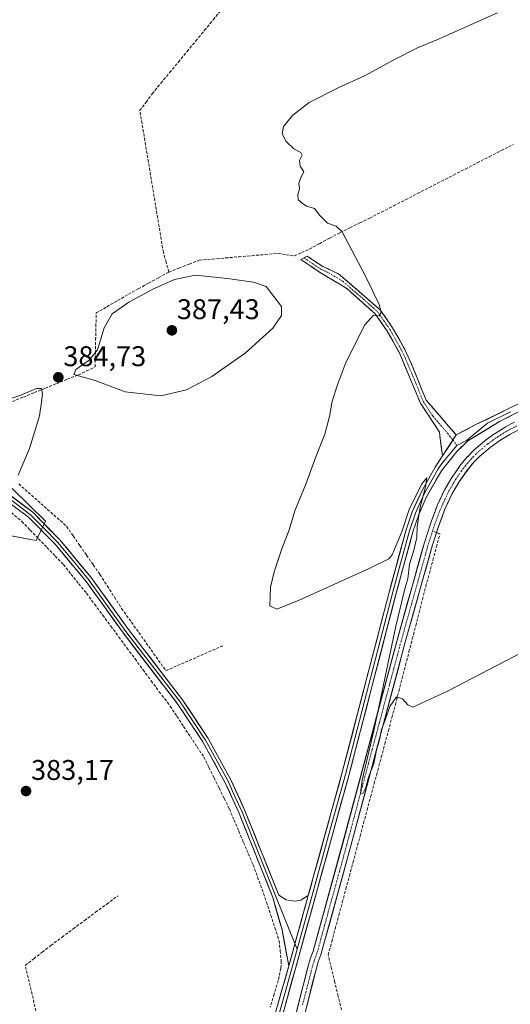
# Model space of a CAD drawing. Units: metres. Extents: x 628726 to 632202, y 4685663 to 4688041.
# Drawn here: x 631521 to 631694, y 4687032 to 4687378 of the extents above; entities that cross this region are included whole.
import ezdxf
from ezdxf.enums import TextEntityAlignment as Align

# ---------------------------------------------------------------- set-up
doc = ezdxf.new("R2010")
doc.units = ezdxf.units.M
doc.header["$MEASUREMENT"] = 0
doc.linetypes.add('TRAZO_Y_PUNTO', pattern=[1, 0.5, -0.25, 0, -0.25])
doc.linetypes.add('TRAZOSX2', pattern=[1.5, 1, -0.5])
for name, color, linetype, lineweight in [('Camino', 19, 'TRAZOSX2', 0), ('Camino Cxs', 19, 'Continuous', 0), ('Camino eje', 19, 'TRAZO_Y_PUNTO', 0), ('Carátula', 7, 'Continuous', 5), ('Corriente artificial Cxs', 5, 'Continuous', 13), ('Corriente artificial eje', 142, 'TRAZO_Y_PUNTO', 0), ('Corriente artificial lineal', 5, 'TRAZOSX2', 13), ('Corriente artificial superficial', 5, 'Continuous', 13), ('Cultivos herbáceos CxS', 92, 'Continuous', 0), ('Curva de nivel normal', 36, 'Continuous', 0), ('Layer 0', 7, 'Continuous', 0), ('Matorral CxS', 135, 'Continuous', 0), ('Punto de cota en terreno', 7, 'Continuous', 0), ('Rótulo de punto de cota en terreno', 19, 'Continuous', 0), ('Suelo desnudo CxS', 43, 'Continuous', 0)]:
    doc.layers.add(name, color=color, linetype=linetype, lineweight=lineweight)
doc.styles.add('Arial', font='txt', dxfattribs={"height": 0.2})

# ---------------------------------------------------------------- blocks, each defined once
blk = doc.blocks.new('*U152')
at = {"layer": 'Cultivos herbáceos CxS', "color": 92, "linetype": 'Continuous', "lineweight": 0}
for points in [[(631477.1465, 4687204.3783, 387.1951), (631527.1725, 4687195.0469, 383.8293), (631530.5635, 4687201.8327, 383.8471), (631495.8011, 4687235.7657, 386.9237)], [(631695.6476, 4687236.6891, 378.8971), (631692.4581, 4687235.02, 378.9962), (631692.4036, 4687234.99, 378.9998), (631692.3644, 4687234.9666, 379.0027), (631688.7818, 4687232.7499, 379.0487), (631688.6954, 4687232.6922, 379.0445), (631685.2211, 4687230.1945, 379.0529), (631685.1329, 4687230.126, 379.0552), (631681.4021, 4687226.9974, 379.1056), (631681.2871, 4687226.8902, 379.1005), (631679.1209, 4687224.647, 379.1123), (631679.0482, 4687224.566, 379.1163), (631676.2862, 4687221.2371, 379.2543), (631676.1992, 4687221.1213, 379.2508), (631673.6411, 4687217.3498, 379.0622), (631673.5916, 4687217.2717, 379.0637), (631671.077, 4687213.0221, 379.2907), (631671.0146, 4687212.9036, 379.2877), (631668.3879, 4687207.3189, 379.191), (631668.3412, 4687207.2083, 379.1987), (631666.0193, 4687201.0314, 379.6083), (631665.9977, 4687200.9689, 379.6078), (631663.885, 4687194.3784, 379.3828), (631663.8692, 4687194.3257, 379.3805), (631654.2474, 4687160.0274, 379.5177), (631635.1128, 4687088.4358, 380.7306), (631624.7133, 4687050.5817, 381.5488), (631623.6998, 4687047.831, 381.6337), (631623.6666, 4687047.7295, 381.6366), (631622.8699, 4687044.957, 381.3929), (631622.8585, 4687044.9147, 381.3882), (631616.2575, 4687019.1269, 382.1929)], [(631619.1553, 4687018.35, 382.4281), (631625.7593, 4687044.1495, 381.5957), (631626.5348, 4687046.8481, 381.7373), (631627.5513, 4687049.6071, 381.6747), (631627.5892, 4687049.7255, 381.6677), (631638.0084, 4687087.6512, 380.8551), (631657.1408, 4687159.2349, 379.8165), (631666.7502, 4687193.4888, 379.7198), (631668.8432, 4687200.0178, 379.8636), (631671.1282, 4687206.0965, 379.6294), (631673.6991, 4687211.5625, 379.5882), (631676.1499, 4687215.7041, 379.4748), (631678.6413, 4687219.3773, 379.4714), (631681.3182, 4687222.6037, 379.4114), (631683.3903, 4687224.7495, 379.3466), (631687.0177, 4687227.7913, 379.3256), (631690.4044, 4687230.2261, 379.2411), (631693.8969, 4687232.387, 379.2912), (631696.9841, 4687234.0026, 379.1501)]]:
    blk.add_polyline3d(points, dxfattribs=at)
blk = doc.blocks.new('5PATER')
at = {"layer": 'Carátula', "linetype": 'Continuous', "lineweight": 5}
h = blk.add_hatch(color=250, dxfattribs=at)
edge = h.paths.add_edge_path()
edge.add_ellipse((0, 0.01), major_axis=(-1.33, -1.34), ratio=0.999422, start_angle=0, end_angle=360)

msp = doc.modelspace()

# ---------------------------------------------------------------- linework, layer by layer
at = {"layer": 'Camino', "color": 19, "linetype": 'TRAZOSX2', "lineweight": 0}
for points in [[(631621.53, 4687294.52), (631620.43, 4687293.91), (631626.6, 4687289.7), (631636.62, 4687283.67), (631646.59, 4687274.77), (631650.79, 4687268.74), (631654.95, 4687261.3), (631662.51, 4687243.37), (631669.14, 4687233.22), (631670.26, 4687224.79)], [(631675.06, 4687232.23), (631664.51, 4687244.42), (631659.38, 4687257.08), (631656.95, 4687262.32), (631652.7, 4687269.93), (631648.35, 4687276.19), (631633.68, 4687288.84), (631627.72, 4687291.66), (631622.63, 4687295.12), (631621.53, 4687294.52)]]:
    msp.add_lwpolyline(points, dxfattribs=at)
at = {"layer": 'Camino Cxs', "color": 19, "linetype": 'Continuous', "lineweight": 0}
msp.add_lwpolyline([(631675.06, 4687232.23), (631670.26, 4687224.79)], dxfattribs=at)
msp.add_polyline3d([(631675.06, 4687232.23, 379.84), (631672.66, 4687228.51, 379.87), (631670.26, 4687224.79, 379.85), (631669.7, 4687229.01, 379.81), (631669.14, 4687233.22, 379.75), (631666.93, 4687236.6, 379.7), (631664.72, 4687239.99, 379.68), (631662.51, 4687243.37, 379.66), (631660.62, 4687247.85, 379.72), (631658.73, 4687252.34, 379.61), (631656.84, 4687256.82, 379.68), (631654.95, 4687261.3, 379.67), (631652.87, 4687265.02, 379.66), (631650.79, 4687268.74, 379.83), (631648.69, 4687271.76, 379.76), (631646.59, 4687274.77, 379.93), (631643.27, 4687277.74, 380.13), (631639.94, 4687280.7, 380.38), (631636.62, 4687283.67, 380.59), (631633.28, 4687285.68, 380.74), (631629.94, 4687287.69, 380.91), (631626.6, 4687289.7, 381.01), (631623.52, 4687291.81, 381.12), (631620.43, 4687293.91, 381.21), (631622.63, 4687295.12, 381.02), (631625.18, 4687293.39, 381.05), (631627.72, 4687291.66, 380.97), (631630.7, 4687290.25, 380.89), (631633.68, 4687288.84, 380.77), (631637.35, 4687285.68, 380.55), (631641.02, 4687282.52, 380.36), (631644.68, 4687279.35, 380.06), (631648.35, 4687276.19, 379.71), (631650.53, 4687273.06, 379.6), (631652.7, 4687269.93, 379.57), (631654.83, 4687266.13, 379.46), (631656.95, 4687262.32, 379.6), (631658.17, 4687259.7, 379.51), (631659.38, 4687257.08, 379.45), (631661.09, 4687252.86, 379.56), (631662.8, 4687248.64, 379.57), (631664.51, 4687244.42, 379.58), (631667.15, 4687241.37, 379.61), (631669.79, 4687238.33, 379.45), (631672.42, 4687235.28, 379.62), (631675.06, 4687232.23, 379.84)], close=True, dxfattribs=at)
at = {"layer": 'Camino eje', "color": 19, "linetype": 'TRAZO_Y_PUNTO', "lineweight": 0}
for points in [[(631621.53, 4687294.52), (631624.62, 4687292.41), (631627.16, 4687290.68), (631630.14, 4687289.27), (631635.15, 4687286.26), (631642.49, 4687279.93), (631647.47, 4687275.48), (631649.65, 4687272.35), (631651.75, 4687269.34), (631653.87, 4687265.53), (631655.95, 4687261.81), (631657.17, 4687259.19), (631660.95, 4687250.23), (631663.51, 4687243.9), (631666.83, 4687238.82), (631672.1, 4687232.73), (631673.88, 4687230.41)], [(631673.88, 4687230.41), (631675.33, 4687228.52)]]:
    msp.add_lwpolyline(points, dxfattribs=at)
at = {"layer": 'Corriente artificial Cxs', "color": 5, "linetype": 'Continuous', "lineweight": 13}
for points in [[(631618.46, 4687027.72, 381.76), (631619.56, 4687032.02, 381.67), (631620.66, 4687036.32, 381.28), (631621.76, 4687040.62, 381.18), (631622.86, 4687044.91, 381.67), (631622.87, 4687044.96, 381.67), (631623.67, 4687047.73, 382.04), (631623.7, 4687047.83, 382.05), (631624.71, 4687050.58, 381.71), (631626.01, 4687055.31, 381), (631627.31, 4687060.05, 381.21), (631628.61, 4687064.78, 381.17), (631629.91, 4687069.51, 380.8), (631631.21, 4687074.24, 380.73), (631632.51, 4687078.97, 380.7), (631633.81, 4687083.7, 380.78), (631635.11, 4687088.44, 380.3), (631636.39, 4687093.21, 380.37), (631637.66, 4687097.98, 380.72), (631638.94, 4687102.75, 380.5), (631640.22, 4687107.53, 380.12), (631641.49, 4687112.3, 380.12), (631642.77, 4687117.07, 380.44), (631644.04, 4687121.85, 380.25), (631645.32, 4687126.62, 379.97), (631646.59, 4687131.39, 379.95), (631647.87, 4687136.16, 380.16), (631649.14, 4687140.94, 379.95), (631650.42, 4687145.71, 379.58), (631651.7, 4687150.48, 379.4), (631652.97, 4687155.25, 379.59), (631654.25, 4687160.03, 379.62), (631655.45, 4687164.31, 379.3), (631656.65, 4687168.6, 379.01), (631657.86, 4687172.89, 379.58), (631659.06, 4687177.18, 379.44), (631660.26, 4687181.46, 379.21), (631661.46, 4687185.75, 379.01), (631662.67, 4687190.04, 379.28), (631663.87, 4687194.33, 379.34), (631663.88, 4687194.38, 379.33), (631664.94, 4687197.67, 379.02), (631666, 4687200.97, 378.86), (631666.02, 4687201.03, 378.86), (631667.18, 4687204.12, 379.02), (631668.34, 4687207.21, 379.19), (631668.39, 4687207.32, 379.19), (631669.7, 4687210.11, 379.11), (631671.01, 4687212.9, 378.88), (631671.08, 4687213.02, 378.86), (631673.59, 4687217.27, 379.24), (631673.64, 4687217.35, 379.24), (631676.2, 4687221.12, 378.97), (631676.29, 4687221.24, 378.97), (631679.05, 4687224.57, 379.02), (631679.12, 4687224.65, 379.02), (631681.29, 4687226.89, 378.86), (631681.4, 4687227, 378.85), (631685.13, 4687230.13, 378.91), (631685.22, 4687230.19, 378.91), (631688.7, 4687232.69, 378.85), (631688.78, 4687232.75, 378.84), (631692.36, 4687234.97, 378.76), (631692.4, 4687234.99, 378.77), (631692.46, 4687235.02, 378.77), (631695.65, 4687236.69, 378.86)], [(631696.98, 4687234, 378.75), (631693.9, 4687232.39, 378.71), (631690.4, 4687230.23, 378.92), (631687.02, 4687227.79, 378.8), (631683.39, 4687224.75, 378.96), (631681.32, 4687222.6, 378.92), (631678.64, 4687219.38, 379.02), (631676.15, 4687215.7, 379.09), (631673.7, 4687211.56, 379.13), (631672.41, 4687208.83, 379.07), (631671.13, 4687206.1, 379.15), (631669.99, 4687203.06, 379.27), (631668.84, 4687200.02, 379.2), (631667.8, 4687196.75, 379.03), (631666.75, 4687193.49, 379.07), (631665.55, 4687189.21, 379.51), (631664.35, 4687184.93, 379.44), (631663.15, 4687180.64, 379.22), (631661.95, 4687176.36, 379.24), (631660.74, 4687172.08, 379.61), (631659.54, 4687167.8, 379.44), (631658.34, 4687163.52, 379.34), (631657.14, 4687159.23, 379.32), (631655.87, 4687154.46, 379.38), (631654.59, 4687149.69, 379.6), (631653.31, 4687144.92, 379.53), (631652.04, 4687140.15, 379.58), (631650.76, 4687135.37, 380.01), (631649.49, 4687130.6, 380.12), (631648.21, 4687125.83, 379.93), (631646.94, 4687121.06, 379.85), (631645.66, 4687116.28, 380.19), (631644.39, 4687111.51, 380.25), (631643.11, 4687106.74, 380), (631641.83, 4687101.97, 379.99), (631640.56, 4687097.2, 380.49), (631639.28, 4687092.42, 380.5), (631638.01, 4687087.65, 380.09), (631636.71, 4687082.91, 380.13), (631635.4, 4687078.17, 380.56), (631634.1, 4687073.43, 380.72), (631632.8, 4687068.69, 380.38), (631631.5, 4687063.95, 380.55), (631630.19, 4687059.21, 380.88), (631628.89, 4687054.47, 380.83), (631627.59, 4687049.73, 381.47), (631627.55, 4687049.61, 381.5), (631626.53, 4687046.85, 381.56), (631625.76, 4687044.15, 381.32), (631624.66, 4687039.85, 381.28), (631623.56, 4687035.55, 381.27), (631622.46, 4687031.25, 381.24)]]:
    msp.add_polyline3d(points, dxfattribs=at)
at = {"layer": 'Corriente artificial eje', "color": 142, "linetype": 'TRAZO_Y_PUNTO', "lineweight": 0}
for points in [[(631666.74, 4687198.38, 378.65), (631667.43, 4687200.51, 378.9), (631668.59, 4687203.6, 379.11), (631669.75, 4687206.68, 379.14), (631671.06, 4687209.47, 378.95), (631672.37, 4687212.27, 378.92), (631674.88, 4687216.51, 379.1), (631677.44, 4687220.28, 378.92), (631680.2, 4687223.61, 378.88), (631682.37, 4687225.85, 378.86), (631686.1, 4687228.98, 378.71), (631689.57, 4687231.47, 378.83), (631693.15, 4687233.69, 378.54), (631696.34, 4687235.36, 378.75)], [(631621.01, 4687031.63, 381.22), (631622.11, 4687035.94, 381.07), (631623.21, 4687040.24, 381.21), (631624.31, 4687044.54, 381.48), (631625.11, 4687047.32, 381.79), (631626.14, 4687050.12, 381.47), (631627.45, 4687054.86, 380.82), (631628.75, 4687059.6, 381.03), (631630.05, 4687064.34, 380.85), (631631.35, 4687069.08, 380.32), (631632.65, 4687073.82, 380.68), (631633.96, 4687078.56, 380.61), (631635.26, 4687083.3, 380.39), (631636.56, 4687088.04, 379.82), (631637.84, 4687092.82, 380.41), (631639.11, 4687097.59, 380.58), (631640.39, 4687102.36, 380.17), (631641.66, 4687107.13, 379.76), (631642.94, 4687111.91, 380.17), (631644.21, 4687116.68, 380.3), (631645.49, 4687121.45, 379.96), (631646.77, 4687126.22, 379.72), (631648.04, 4687131, 380.02), (631649.32, 4687135.77, 380.07), (631650.59, 4687140.54, 379.68), (631651.87, 4687145.31, 379.36), (631653.14, 4687150.09, 379.48), (631654.42, 4687154.86, 379.47), (631655.69, 4687159.63, 379.37), (631656.9, 4687163.92, 379.12), (631658.1, 4687168.2, 379.22), (631659.3, 4687172.49, 379.57), (631660.5, 4687176.78, 379.27), (631661.71, 4687181.06, 378.97), (631662.91, 4687185.35, 379.21), (631664.11, 4687189.63, 379.36), (631665.31, 4687193.92, 379.15), (631666.74, 4687198.38, 378.65)]]:
    msp.add_polyline3d(points, dxfattribs=at)
at = {"layer": 'Corriente artificial lineal', "color": 5, "linetype": 'TRAZOSX2', "lineweight": 13}
for points in [[(631573.92, 4687289.51, 383.38), (631572.96, 4687293, 382.9), (631571.99, 4687296.49, 382.66), (631571.24, 4687301.02, 382.42), (631570.49, 4687305.55, 382.27), (631569.74, 4687310.09, 382.22), (631568.99, 4687314.62, 382.26), (631568.24, 4687319.15, 382.39), (631567.48, 4687323.68, 382.6), (631566.73, 4687328.21, 382.45), (631565.98, 4687332.74, 382.27), (631565.23, 4687337.28, 382.16), (631564.48, 4687341.81, 382.2), (631563.73, 4687346.34, 382.39), (631565.9, 4687349.31, 382.22), (631568.07, 4687352.28, 382.31), (631571.14, 4687355.99, 382.26), (631574.21, 4687359.71, 382.28), (631577.28, 4687363.42, 382.59), (631580.35, 4687367.14, 382.25), (631583.42, 4687370.85, 382.23), (631586.49, 4687374.57, 382.22), (631589.55, 4687378.28, 382.19), (631592.62, 4687381.99, 382.37)], [(631573.92, 4687289.51, 383.38), (631577.48, 4687290.9, 383.43), (631581.05, 4687292.28, 383.42), (631584.61, 4687293.67, 383.12), (631589.25, 4687294.07, 383.09), (631593.89, 4687294.47, 382.98), (631598.54, 4687294.87, 382.76), (631603.18, 4687295.27, 382.43), (631607.82, 4687295.67, 382.14), (631612.46, 4687296.07, 381.81), (631615.26, 4687295.62, 381.51), (631618.05, 4687295.17, 381.28), (631620.69, 4687296.36, 381), (631623.32, 4687297.54, 380.88), (631626.94, 4687299.5, 380.73), (631630.56, 4687301.46, 380.52), (631634.18, 4687303.42, 379.81), (631637.66, 4687305.11, 379.48), (631641.14, 4687306.79, 379.38), (631644.62, 4687308.48, 379.25), (631648.83, 4687310.64, 379.3), (631653.04, 4687312.8, 379.22), (631657.25, 4687314.96, 379.25), (631661.45, 4687317.13, 379.19), (631665.66, 4687319.29, 379.2), (631669.87, 4687321.45, 379.28), (631674.08, 4687323.61, 379.2), (631678.29, 4687325.77, 379.28), (631682.5, 4687327.93, 379.18), (631686.71, 4687330.09, 379.24), (631690.92, 4687332.25, 379.15), (631695.12, 4687334.42, 379.16)], [(631518.85, 4687243.96, 385.2), (631522.72, 4687245.52, 385.1), (631526.59, 4687247.08, 384.99), (631530.46, 4687248.65, 384.66), (631534.33, 4687250.21, 384.53), (631538.2, 4687251.77, 384.64), (631542.07, 4687253.33, 385), (631545.02, 4687254.73, 385.01), (631547.96, 4687256.13, 385.1), (631548.06, 4687260.88, 384.95), (631548.16, 4687265.63, 384.79), (631548.26, 4687270.37, 384.72), (631548.36, 4687275.12, 384.48), (631552.13, 4687277.31, 384.09), (631555.91, 4687279.5, 384.12), (631559.68, 4687281.69, 383.88), (631563.24, 4687283.65, 383.52), (631566.8, 4687285.6, 383.69), (631570.36, 4687287.56, 383.56), (631573.92, 4687289.51, 383.38)], [(631521.09, 4687214.98, 384.86), (631524.46, 4687211.99, 384.53), (631527.84, 4687209.01, 384.31), (631531.21, 4687206.02, 384.18), (631534.58, 4687203.03, 384.11), (631537.95, 4687200.04, 383.57), (631540.29, 4687196.64, 383), (631542.64, 4687193.25, 382.78), (631544.98, 4687189.85, 382.61), (631547.33, 4687186.46, 382.53), (631549.67, 4687183.06, 382.46), (631552.22, 4687179.09, 382.55), (631554.77, 4687175.13, 382.47), (631557.32, 4687171.16, 382.25), (631559.92, 4687167.5, 381.83), (631562.51, 4687163.85, 381.82), (631565.11, 4687160.19, 381.68), (631567.71, 4687156.53, 381.71), (631570.3, 4687152.88, 381.54), (631572.9, 4687149.22, 381.49), (631576.99, 4687151.02, 380.87), (631581.08, 4687152.82, 381.04), (631585.18, 4687154.62, 380.71), (631589.27, 4687156.42, 380.78), (631593.36, 4687158.22, 380.75)], [(631518.5, 4687204.85, 384.67), (631522.19, 4687201.74, 384.22), (631525.12, 4687198.71, 383.8), (631528.05, 4687195.67, 383.8), (631530.99, 4687192.64, 383.4), (631533.92, 4687189.6, 383.26), (631536.85, 4687186.57, 382.97), (631539.56, 4687183.2, 382.88), (631542.26, 4687179.84, 382.57), (631544.97, 4687176.47, 382.46), (631547.81, 4687172.62, 382.24), (631550.65, 4687168.78, 382.1), (631553.5, 4687164.93, 382.12), (631556.34, 4687161.09, 382.04), (631559.18, 4687157.24, 382.07), (631562.02, 4687153.39, 381.82), (631564.86, 4687149.55, 381.93), (631567.71, 4687145.7, 381.96), (631570.55, 4687141.85, 381.97), (631572.47, 4687139.32, 381.99), (631574.4, 4687136.78, 381.99), (631576.77, 4687133.2, 381.81), (631579.13, 4687129.62, 381.98), (631581.5, 4687126.03, 381.93), (631583.86, 4687122.45, 382.07), (631586.23, 4687118.87, 381.84), (631588.03, 4687115.22, 382.06), (631589.83, 4687111.58, 382.07), (631591.62, 4687107.93, 381.94), (631593.42, 4687104.29, 382.19), (631595.22, 4687100.64, 382.12), (631596.89, 4687096.69, 382.09), (631598.56, 4687092.75, 382.24), (631600.23, 4687088.8, 382.17), (631601.9, 4687084.86, 382.13), (631603.57, 4687080.91, 382.24), (631605.19, 4687076.6, 382.21), (631606.8, 4687072.28, 382.17), (631608.29, 4687067.77, 382.31), (631609.78, 4687063.25, 382.32), (631611.26, 4687058.74, 382.24), (631612.75, 4687054.22, 382.34), (631613.12, 4687050.67, 382.37), (631613.49, 4687047.11, 382.4), (631613.36, 4687044.53, 382.4), (631612.4, 4687040.2, 382.4), (631611.01, 4687035.5, 382.58), (631609.61, 4687030.8, 382.71)], [(631634.74, 4687029.91, 381.94), (631633.56, 4687034.74, 381.79), (631632.37, 4687039.57, 381.51), (631631.19, 4687044.4, 381.61), (631630.01, 4687049.23, 381.54), (631631.26, 4687053.87, 380.9), (631632.5, 4687058.5, 380.77), (631633.75, 4687063.14, 380.64), (631634.99, 4687067.78, 380.61), (631636.24, 4687072.42, 380.77), (631637.49, 4687077.05, 380.6), (631638.73, 4687081.69, 380.41), (631639.98, 4687086.33, 380.45), (631641.22, 4687090.97, 380.67), (631642.47, 4687095.6, 380.55), (631643.71, 4687100.24, 380.33), (631644.96, 4687104.88, 380.32), (631646.21, 4687109.52, 380.47), (631647.45, 4687114.15, 380.32), (631648.7, 4687118.79, 380.18), (631649.94, 4687123.43, 380.21), (631651.19, 4687128.07, 380.31), (631652.43, 4687132.7, 380.23), (631653.68, 4687137.34, 379.89), (631654.87, 4687141.96, 379.75), (631656.06, 4687146.58, 379.83), (631657.25, 4687151.2, 379.62), (631658.44, 4687155.82, 379.51), (631659.63, 4687160.45, 379.58), (631660.82, 4687165.07, 379.68), (631662.01, 4687169.69, 379.71), (631663.2, 4687174.31, 379.58), (631664.39, 4687178.93, 379.41), (631665.63, 4687183.54, 379.66), (631666.88, 4687188.16, 379.71), (631668.12, 4687192.77, 379.33), (631669.36, 4687197.38, 379.39), (631668.15, 4687197.84, 379.04)], [(631668.15, 4687197.84, 379.04), (631666.74, 4687198.38, 378.65)], [(631535.3, 4686997.94, 385.34), (631534.12, 4687002.19, 384.92), (631532.94, 4687006.44, 384.74), (631531.75, 4687010.69, 384.64), (631530.57, 4687014.94, 384.43), (631529.54, 4687019.31, 384.39), (631528.51, 4687023.69, 384.32), (631527.48, 4687028.06, 384.29), (631526.46, 4687032.43, 384.32), (631525.43, 4687036.8, 384.3), (631524.4, 4687041.18, 384.22), (631523.37, 4687045.55, 384.09), (631526.37, 4687047.89, 383.8), (631529.38, 4687050.23, 383.83), (631532.38, 4687052.57, 383.66), (631536.32, 4687055.48, 383.57), (631540.26, 4687058.4, 383.49), (631544.21, 4687061.31, 383.6), (631548.15, 4687064.22, 383.54), (631552.09, 4687067.14, 383.53), (631556.03, 4687070.05, 383.34)]]:
    msp.add_polyline3d(points, dxfattribs=at)
at = {"layer": 'Corriente artificial superficial', "color": 5, "linetype": 'Continuous', "lineweight": 13}
for points in [[(631618.46, 4687027.72, 381.76), (631619.56, 4687032.02, 381.67), (631620.66, 4687036.32, 381.28), (631621.76, 4687040.62, 381.18), (631622.86, 4687044.91, 381.67), (631622.87, 4687044.96, 381.67), (631623.67, 4687047.73, 382.04), (631623.7, 4687047.83, 382.05), (631624.71, 4687050.58, 381.71), (631626.01, 4687055.31, 381), (631627.31, 4687060.05, 381.21), (631628.61, 4687064.78, 381.17), (631629.91, 4687069.51, 380.8), (631631.21, 4687074.24, 380.73), (631632.51, 4687078.97, 380.7), (631633.81, 4687083.7, 380.78), (631635.11, 4687088.44, 380.3), (631636.39, 4687093.21, 380.37), (631637.66, 4687097.98, 380.72), (631638.94, 4687102.75, 380.5), (631640.22, 4687107.53, 380.12), (631641.49, 4687112.3, 380.12), (631642.77, 4687117.07, 380.44), (631644.04, 4687121.85, 380.25), (631645.32, 4687126.62, 379.97), (631646.59, 4687131.39, 379.95), (631647.87, 4687136.16, 380.16), (631649.14, 4687140.94, 379.95), (631650.42, 4687145.71, 379.58), (631651.7, 4687150.48, 379.4), (631652.97, 4687155.25, 379.59), (631654.25, 4687160.03, 379.62), (631655.45, 4687164.31, 379.3), (631656.65, 4687168.6, 379.01), (631657.86, 4687172.89, 379.58), (631659.06, 4687177.18, 379.44), (631660.26, 4687181.46, 379.21), (631661.46, 4687185.75, 379.01), (631662.67, 4687190.04, 379.28), (631663.87, 4687194.33, 379.34), (631663.88, 4687194.38, 379.33), (631664.94, 4687197.67, 379.02), (631666, 4687200.97, 378.86), (631666.02, 4687201.03, 378.86), (631667.18, 4687204.12, 379.02), (631668.34, 4687207.21, 379.19), (631668.39, 4687207.32, 379.19), (631669.7, 4687210.11, 379.11), (631671.01, 4687212.9, 378.88), (631671.08, 4687213.02, 378.86), (631673.59, 4687217.27, 379.24), (631673.64, 4687217.35, 379.24), (631676.2, 4687221.12, 378.97), (631676.29, 4687221.24, 378.97), (631679.05, 4687224.57, 379.02), (631679.12, 4687224.65, 379.02), (631681.29, 4687226.89, 378.86), (631681.4, 4687227, 378.85), (631685.13, 4687230.13, 378.9), (631685.22, 4687230.19, 378.91), (631688.7, 4687232.69, 378.85), (631688.78, 4687232.75, 378.84), (631692.36, 4687234.97, 378.76), (631692.4, 4687234.99, 378.77), (631692.46, 4687235.02, 378.77), (631695.65, 4687236.69, 378.86)], [(631696.98, 4687234, 378.75), (631693.9, 4687232.39, 378.71), (631690.4, 4687230.23, 378.92), (631687.02, 4687227.79, 378.8), (631683.39, 4687224.75, 378.96), (631681.32, 4687222.6, 378.92), (631678.64, 4687219.38, 379.02), (631676.15, 4687215.7, 379.09), (631673.7, 4687211.56, 379.13), (631672.41, 4687208.83, 379.07), (631671.13, 4687206.1, 379.15), (631669.99, 4687203.06, 379.27), (631668.84, 4687200.02, 379.2), (631668.15, 4687197.84, 379.09)], [(631668.15, 4687197.84, 379.09), (631667.8, 4687196.75, 379.03), (631666.75, 4687193.49, 379.07), (631665.55, 4687189.21, 379.51), (631664.35, 4687184.93, 379.44), (631663.15, 4687180.64, 379.22), (631661.95, 4687176.36, 379.24), (631660.74, 4687172.08, 379.61), (631659.54, 4687167.8, 379.45), (631658.34, 4687163.52, 379.34), (631657.14, 4687159.23, 379.32), (631655.87, 4687154.46, 379.38), (631654.59, 4687149.69, 379.6), (631653.31, 4687144.92, 379.53), (631652.04, 4687140.15, 379.58), (631650.76, 4687135.37, 380.01), (631649.49, 4687130.6, 380.12), (631648.21, 4687125.83, 379.93), (631646.94, 4687121.06, 379.85), (631645.66, 4687116.28, 380.19), (631644.39, 4687111.51, 380.25), (631643.11, 4687106.74, 380), (631641.83, 4687101.97, 379.99), (631640.56, 4687097.2, 380.49), (631639.28, 4687092.42, 380.5), (631638.01, 4687087.65, 380.09), (631636.71, 4687082.91, 380.13), (631635.4, 4687078.17, 380.56), (631634.1, 4687073.43, 380.72), (631632.8, 4687068.69, 380.38), (631631.5, 4687063.95, 380.55), (631630.19, 4687059.21, 380.88), (631628.89, 4687054.47, 380.83), (631627.59, 4687049.73, 381.47), (631627.55, 4687049.61, 381.5), (631626.53, 4687046.85, 381.56), (631625.76, 4687044.15, 381.32), (631624.66, 4687039.85, 381.28), (631623.56, 4687035.55, 381.27), (631622.46, 4687031.25, 381.24)]]:
    msp.add_polyline3d(points, dxfattribs=at)
at = {"layer": 'Cultivos herbáceos CxS', "color": 92, "linetype": 'Continuous', "lineweight": 0}
for points in [[(631495.8, 4687235.77, 386.92), (631530.56, 4687201.83, 383.85), (631527.17, 4687195.05, 383.83), (631477.15, 4687204.38, 387.2)], [(631695.65, 4687236.69, 378.9), (631692.46, 4687235.02, 379), (631692.4, 4687234.99, 379), (631692.36, 4687234.97, 379), (631688.78, 4687232.75, 379.05), (631688.7, 4687232.69, 379.04), (631685.22, 4687230.19, 379.05), (631685.13, 4687230.13, 379.06), (631681.4, 4687227, 379.11), (631681.29, 4687226.89, 379.1), (631679.12, 4687224.65, 379.11), (631679.05, 4687224.57, 379.12), (631676.29, 4687221.24, 379.25), (631676.2, 4687221.12, 379.25), (631673.64, 4687217.35, 379.06), (631673.59, 4687217.27, 379.06), (631671.08, 4687213.02, 379.29), (631671.01, 4687212.9, 379.29), (631668.39, 4687207.32, 379.19), (631668.34, 4687207.21, 379.2), (631666.02, 4687201.03, 379.61), (631666, 4687200.97, 379.61), (631663.88, 4687194.38, 379.38), (631663.87, 4687194.33, 379.38), (631654.25, 4687160.03, 379.52), (631635.11, 4687088.44, 380.73), (631624.71, 4687050.58, 381.55), (631623.7, 4687047.83, 381.63), (631623.67, 4687047.73, 381.64), (631622.87, 4687044.96, 381.39), (631622.86, 4687044.91, 381.39), (631616.26, 4687019.13, 382.19)], [(631619.16, 4687018.35, 382.43), (631625.76, 4687044.15, 381.6), (631626.53, 4687046.85, 381.74), (631627.55, 4687049.61, 381.67), (631627.59, 4687049.73, 381.67), (631638.01, 4687087.65, 380.86), (631657.14, 4687159.23, 379.82), (631666.75, 4687193.49, 379.72), (631668.84, 4687200.02, 379.86), (631671.13, 4687206.1, 379.63), (631673.7, 4687211.56, 379.59), (631676.15, 4687215.7, 379.47), (631678.64, 4687219.38, 379.47), (631681.32, 4687222.6, 379.41), (631683.39, 4687224.75, 379.35), (631687.02, 4687227.79, 379.33), (631690.4, 4687230.23, 379.24), (631693.9, 4687232.39, 379.29), (631696.98, 4687234, 379.15)]]:
    msp.add_polyline3d(points, dxfattribs=at)
at = {"layer": 'Curva de nivel normal', "color": 36, "linetype": 'Continuous', "lineweight": 0}
for points in [[(631715.78, 4687164.8, 380), (631672.06, 4687142.07, 380), (631659.77, 4687136.43, 380), (631658.06, 4687137.2, 380), (631656.16, 4687139.38, 380), (631654.06, 4687140.1, 380), (631651.75, 4687136.62, 380), (631650.12, 4687131.83, 380), (631648.75, 4687128.59, 380), (631648.05, 4687124.95, 380), (631646.99, 4687121.27, 380), (631646.08, 4687116.61, 380), (631644.08, 4687111.4, 380), (631643.29, 4687108.19, 380), (631642.21, 4687106.08, 380), (631641.35, 4687106.3, 380), (631641.94, 4687110.67, 380), (631646.16, 4687128.69, 380), (631653.87, 4687164.91, 380), (631656.94, 4687178.02, 380), (631658.02, 4687181.55, 380), (631658.65, 4687186.67, 380), (631660.09, 4687191.21, 380), (631661.22, 4687196.16, 380), (631661.31, 4687199.83, 380), (631662.4, 4687206.83, 380), (631664.32, 4687213.97, 380), (631664.75, 4687217.05, 380), (631663, 4687214.97, 380), (631658.48, 4687205.92, 380), (631656.07, 4687198.41, 380), (631652.58, 4687190.04, 380), (631651.41, 4687188.56, 380), (631644.49, 4687185.2, 380), (631619.81, 4687174.06, 380), (631611.92, 4687170.87, 380), (631609.43, 4687172.11, 380), (631609.76, 4687178.59, 380), (631611.04, 4687184.01, 380), (631613.65, 4687192.17, 380), (631616.23, 4687198.83, 380), (631618.31, 4687205.5, 380), (631622.18, 4687214.83, 380), (631625.68, 4687224.5, 380), (631628.79, 4687232.5, 380), (631630.46, 4687238.65, 380), (631631.45, 4687244.04, 380), (631633.46, 4687250.14, 380), (631636.22, 4687257.74, 380), (631642.9, 4687270.94, 380), (631645.99, 4687274.34, 380), (631647.92, 4687274.16, 380), (631648.67, 4687275.31, 380), (631647.98, 4687278.18, 380), (631646.73, 4687280.4, 380), (631644.77, 4687284.77, 380), (631641.82, 4687290.49, 380), (631634.95, 4687303.61, 380), (631632.87, 4687305.69, 380), (631629.75, 4687306.75, 380), (631627.03, 4687309.36, 380), (631625.2, 4687311.86, 380), (631622.37, 4687312.7, 380), (631620.88, 4687313.72, 380), (631619.44, 4687314.97, 380), (631619.33, 4687316.82, 380), (631619.88, 4687318.82, 380), (631619.67, 4687320.82, 380), (631620.37, 4687322.82, 380), (631621.42, 4687324.82, 380), (631620.12, 4687326.82, 380), (631619.89, 4687328.82, 380), (631620.81, 4687330.61, 380), (631620.44, 4687331.61, 380), (631617.9, 4687332.89, 380), (631615.17, 4687335.5, 380), (631613.77, 4687338.1, 380), (631614.26, 4687340.72, 380), (631617.53, 4687344.75, 380), (631623.36, 4687349.2, 380), (631633.49, 4687354.35, 380), (631642.79, 4687358.52, 380), (631653.34, 4687364.34, 380), (631661.46, 4687368.4, 380), (631668.83, 4687371.49, 380), (631683.49, 4687378.07, 380), (631689.64, 4687380.76, 380)], [(631571.14, 4687245.94, 385), (631580.17, 4687248.08, 385), (631589, 4687252.72, 385), (631600.81, 4687261.01, 385), (631610.54, 4687269.76, 385), (631613.53, 4687274.22, 385), (631613.54, 4687277.38, 385), (631608.16, 4687284.4, 385), (631603.67, 4687285.96, 385), (631594.61, 4687287.3, 385), (631583.33, 4687288.44, 385), (631575.88, 4687286.92, 385), (631568.03, 4687283.39, 385), (631559.8, 4687278.95, 385), (631553.99, 4687274.83, 385), (631551.2, 4687269.83, 385), (631548.82, 4687262.16, 385), (631545.9, 4687258.52, 385), (631541.21, 4687255.23, 385), (631540.47, 4687253.52, 385), (631547.98, 4687251.3, 385), (631558.61, 4687247.34, 385), (631571.14, 4687245.94, 385)], [(631520.9, 4687218.03, 385), (631524.88, 4687227.46, 385), (631528.42, 4687238.96, 385), (631529.11, 4687243.69, 385), (631529.47, 4687246.63, 385), (631529.06, 4687248.54, 385), (631527.33, 4687248.55, 385), (631521.84, 4687246.24, 385), (631515.01, 4687244, 385)]]:
    msp.add_polyline3d(points, dxfattribs=at)
at = {"layer": 'Layer 0', "linetype": 'Continuous', "lineweight": 0}
for points in [[(631442.99, 4687415.72), (631448.99, 4687403.7), (631461.95, 4687377.45), (631471.18, 4687350.08), (631473.23, 4687340.33), (631484.48, 4687278.78), (631486.5, 4687268.67), (631489.77, 4687255.73), (631490.44, 4687246.82), (631490.53, 4687235.69), (631493.58, 4687227.04), (631499.27, 4687221.92), (631524.52, 4687203.26), (631533.91, 4687193.76), (631544.79, 4687180.65), (631557.93, 4687162.41), (631576.94, 4687137.63), (631585.89, 4687124.23), (631593.78, 4687109.81), (631598.52, 4687099.36), (631610.57, 4687069.42), (631613.76, 4687058.02), (631616.15, 4687045.36)], [(631675.06, 4687232.23), (631682.04, 4687235.83), (631698.13, 4687243.7), (631705.36, 4687246.31), (631721.18, 4687250.23), (631736.3, 4687252.87), (631772.17, 4687258.45), (631781.87, 4687260.57), (631794.26, 4687263.89), (631801.25, 4687266.32), (631809.01, 4687270), (631821.87, 4687277.28), (631832.23, 4687283.89), (631840.26, 4687289.52), (631850, 4687297.02), (631885.79, 4687327.09), (631919.96, 4687355.27), (631921.91, 4687357.25), (631923.58, 4687359.48), (631924.94, 4687361.91), (631925.18, 4687362.54)], [(631699.13, 4687241.4), (631690.26, 4687236.89), (631679.22, 4687230.13), (631675.25, 4687226.32), (631669.85, 4687219.62), (631664.51, 4687210.15), (631661.92, 4687204.23), (631659.81, 4687198.1), (631653.64, 4687175.26), (631637.28, 4687112.36), (631613.55, 4687026.61)], [(631694.2, 4687240.3), (631686.15, 4687236.36), (631678.74, 4687230.26), (631675.33, 4687228.52)], [(631675.06, 4687232.23), (631670.26, 4687224.79)], [(631675.33, 4687228.52), (631670, 4687222.11), (631668.76, 4687220.24), (631666.51, 4687216.23), (631663.84, 4687211.5), (631662.05, 4687207.64), (631660.76, 4687204.68), (631658.62, 4687198.47), (631655.52, 4687187), (631652.43, 4687175.58), (631636.07, 4687112.69), (631630.14, 4687091.25), (631624.21, 4687069.81), (631619.08, 4687051.31)], [(631623, 4687070.13), (631634.86, 4687113.01), (631651.22, 4687175.9), (631657.42, 4687198.83), (631659.59, 4687205.13), (631663.16, 4687212.84), (631667.67, 4687220.85), (631670.26, 4687224.79)], [(631623, 4687070.13), (631620.36, 4687068.53), (631618.33, 4687068.13), (631615.27, 4687068.59), (631612.67, 4687070.26), (631600.59, 4687100.24), (631595.8, 4687110.82), (631587.82, 4687125.4), (631578.77, 4687138.95), (631559.73, 4687163.76), (631546.57, 4687182.03), (631535.57, 4687195.27), (631526, 4687204.97), (631503.34, 4687221.98)], [(631513.93, 4687212.62), (631525.26, 4687204.12), (631530.05, 4687199.27), (631534.74, 4687194.52), (631540.24, 4687187.9), (631545.68, 4687181.34), (631558.83, 4687163.09), (631568.34, 4687150.7), (631577.86, 4687138.29), (631586.86, 4687124.82), (631594.79, 4687110.32), (631597.19, 4687105.03), (631599.56, 4687099.8), (631605.6, 4687084.81), (631611.62, 4687069.84), (631618.32, 4687053.2)], [(631623, 4687070.13), (631616.15, 4687045.36)], [(631623, 4687070.13), (631616.15, 4687045.36)], [(631619.08, 4687051.31), (631614.86, 4687036.02), (631610.25, 4687019.78), (631608.15, 4687012.58), (631602.74, 4686996.1), (631599.41, 4686987.85), (631596.11, 4686979.65), (631586.74, 4686957.82), (631577.38, 4686936.01), (631565.03, 4686908.33)], [(631618.32, 4687053.2), (631619.08, 4687051.31)], [(631606.95, 4687012.95), (631616.15, 4687045.36)]]:
    msp.add_lwpolyline(points, dxfattribs=at)
for points in [[(631612.21, 4687031.47, 382.81), (631613.52, 4687036.1, 382.64), (631614.83, 4687040.73, 382.59), (631616.15, 4687045.36, 382.62), (631617.29, 4687049.48, 382.58), (631617.4, 4687049.87, 382.58), (631618.43, 4687053.61, 382.54), (631618.64, 4687054.38, 382.54), (631619.57, 4687057.74, 382.51), (631619.89, 4687058.89, 382.5), (631620.72, 4687061.87, 382.44), (631621.14, 4687063.4, 382.41), (631621.86, 4687066, 382.27), (631622.39, 4687067.91, 382.17), (631623, 4687070.13, 382.01), (631623.63, 4687072.42, 381.85), (631624.88, 4687076.93, 381.68), (631626.13, 4687081.44, 381.72), (631627.38, 4687085.95, 381.5), (631628.62, 4687090.46, 381.37), (631629.87, 4687094.97, 381.38), (631631.12, 4687099.48, 381.44), (631632.37, 4687103.99, 381.28), (631633.61, 4687108.5, 381.1), (631634.86, 4687113.01, 381.11), (631636.12, 4687117.85, 381.1), (631637.38, 4687122.69, 380.8), (631638.64, 4687127.52, 380.68), (631639.89, 4687132.36, 380.68), (631641.15, 4687137.2, 380.65), (631642.41, 4687142.04, 380.52), (631643.67, 4687146.87, 380.38), (631644.93, 4687151.71, 380.4), (631646.19, 4687156.55, 380.36), (631647.44, 4687161.39, 380.24), (631648.7, 4687166.22, 380.23), (631649.96, 4687171.06, 380.24), (631651.22, 4687175.9, 380.22), (631652.46, 4687180.49, 380.06), (631653.7, 4687185.07, 379.99), (631654.94, 4687189.66, 380.04), (631656.18, 4687194.24, 380.05), (631657.42, 4687198.83, 379.94), (631658.51, 4687201.98, 379.9), (631659.59, 4687205.13, 379.91), (631661.38, 4687208.99, 379.98), (631663.16, 4687212.84, 379.88), (631665.42, 4687216.85, 379.87), (631667.67, 4687220.85, 379.89), (631670.26, 4687224.79, 379.85), (631672.66, 4687228.51, 379.87), (631675.06, 4687232.23, 379.84), (631678.55, 4687234.03, 379.76), (631682.04, 4687235.83, 379.64), (631686.06, 4687237.8, 379.67), (631690.09, 4687239.77, 379.63), (631694.11, 4687241.73, 379.52), (631698.13, 4687243.7, 379.65)], [(631694.7, 4687239.15, 379.2), (631690.26, 4687236.89, 379.32), (631686.58, 4687234.64, 379.3), (631682.9, 4687232.38, 379.42), (631679.22, 4687230.13, 379.44), (631677.24, 4687228.22, 379.58), (631675.25, 4687226.32, 379.57), (631672.55, 4687222.97, 379.67), (631669.85, 4687219.62, 379.83), (631668.07, 4687216.46, 379.72), (631666.29, 4687213.31, 379.81), (631664.51, 4687210.15, 379.71), (631663.22, 4687207.19, 379.74), (631661.92, 4687204.23, 379.9), (631660.87, 4687201.17, 379.93), (631659.81, 4687198.1, 379.9), (631658.58, 4687193.53, 379.9), (631657.34, 4687188.96, 379.94), (631656.11, 4687184.4, 380.09), (631654.87, 4687179.83, 380), (631653.64, 4687175.26, 380.02), (631652.38, 4687170.42, 380.09), (631651.12, 4687165.58, 380.26), (631649.86, 4687160.74, 380.19), (631648.61, 4687155.91, 380.14), (631647.35, 4687151.07, 380.34), (631646.09, 4687146.23, 380.52), (631644.83, 4687141.39, 380.5), (631643.57, 4687136.55, 380.54), (631642.31, 4687131.71, 380.71), (631641.06, 4687126.88, 380.84), (631639.8, 4687122.04, 380.8), (631638.54, 4687117.2, 380.91), (631637.28, 4687112.36, 381.06), (631635.96, 4687107.6, 381.22), (631634.64, 4687102.83, 381.21), (631633.33, 4687098.07, 381.27), (631632.01, 4687093.3, 381.5), (631630.69, 4687088.54, 381.59), (631629.37, 4687083.78, 381.52), (631628.05, 4687079.01, 381.56), (631626.73, 4687074.25, 381.94), (631625.42, 4687069.49, 381.9), (631624.1, 4687064.72, 382), (631622.78, 4687059.96, 382.14), (631621.46, 4687055.19, 382.45), (631620.14, 4687050.43, 382.51), (631618.82, 4687045.67, 382.31), (631617.51, 4687040.9, 382.41), (631616.19, 4687036.14, 382.75), (631614.87, 4687031.37, 382.64)], [(631518.45, 4687210.64, 384.99), (631522.22, 4687207.81, 384.7), (631526, 4687204.97, 384.33), (631529.19, 4687201.74, 384.01), (631532.38, 4687198.5, 383.78), (631535.57, 4687195.27, 383.49), (631538.32, 4687191.96, 383.14), (631541.07, 4687188.65, 383.05), (631543.82, 4687185.34, 382.76), (631546.57, 4687182.03, 382.7), (631549.2, 4687178.38, 382.62), (631551.83, 4687174.72, 382.53), (631554.47, 4687171.07, 382.35), (631557.1, 4687167.41, 382.2), (631559.73, 4687163.76, 382.01), (631562.45, 4687160.22, 381.99), (631565.17, 4687156.67, 381.88), (631567.89, 4687153.13, 381.88), (631570.61, 4687149.58, 381.78), (631573.33, 4687146.04, 381.62), (631576.05, 4687142.49, 381.81), (631578.77, 4687138.95, 381.87), (631581.03, 4687135.56, 382.02), (631583.3, 4687132.18, 381.9), (631585.56, 4687128.79, 382.08), (631587.82, 4687125.4, 381.97), (631589.82, 4687121.76, 381.96), (631591.81, 4687118.11, 382.18), (631593.81, 4687114.47, 381.97), (631595.8, 4687110.82, 382.15), (631597.4, 4687107.29, 382.12), (631598.99, 4687103.77, 381.88), (631600.59, 4687100.24, 382.09), (631602.32, 4687095.96, 382.14), (631604.04, 4687091.67, 381.9), (631605.77, 4687087.39, 382.18), (631607.49, 4687083.11, 382.17), (631609.22, 4687078.83, 381.87), (631610.94, 4687074.54, 382.31), (631612.67, 4687070.26, 382.37), (631615.27, 4687068.59, 382.33), (631618.33, 4687068.13, 382.29), (631620.36, 4687068.53, 382.25), (631623, 4687070.13, 381.99), (631623, 4687070.13, 381.99), (631622.39, 4687067.91, 382.14), (631621.86, 4687066, 382.27), (631621.14, 4687063.4, 382.38), (631620.72, 4687061.87, 382.44), (631619.89, 4687058.89, 382.49), (631619.57, 4687057.74, 382.51), (631618.64, 4687054.38, 382.54), (631618.43, 4687053.61, 382.54), (631617.4, 4687049.87, 382.58), (631617.29, 4687049.48, 382.58), (631616.15, 4687045.36, 382.62), (631615.35, 4687049.58, 382.52), (631614.56, 4687053.8, 382.47), (631613.76, 4687058.02, 382.41), (631612.7, 4687061.82, 382.39), (631611.63, 4687065.62, 382.43), (631610.57, 4687069.42, 382.46), (631608.85, 4687073.7, 382.3), (631607.13, 4687077.97, 382.17), (631605.41, 4687082.25, 382.36), (631603.68, 4687086.53, 382.18), (631601.96, 4687090.81, 382.19), (631600.24, 4687095.08, 382.3), (631598.52, 4687099.36, 382.11), (631596.94, 4687102.84, 382.12), (631595.36, 4687106.33, 382.23), (631593.78, 4687109.81, 382.09), (631591.81, 4687113.42, 382.1), (631589.84, 4687117.02, 382.11), (631587.86, 4687120.63, 381.97), (631585.89, 4687124.23, 382.12), (631583.65, 4687127.58, 381.99), (631581.42, 4687130.93, 381.99), (631579.18, 4687134.28, 381.98), (631576.94, 4687137.63, 381.96), (631574.22, 4687141.17, 381.9), (631571.51, 4687144.71, 381.88), (631568.79, 4687148.25, 381.85), (631566.08, 4687151.79, 382), (631563.36, 4687155.33, 381.93), (631560.65, 4687158.87, 382.13), (631557.93, 4687162.41, 382.04), (631555.3, 4687166.06, 382.17), (631552.67, 4687169.71, 382.21), (631550.05, 4687173.35, 382.4), (631547.42, 4687177, 382.51), (631544.79, 4687180.65, 382.65), (631542.07, 4687183.93, 382.75), (631539.35, 4687187.21, 382.96), (631536.63, 4687190.48, 383.07), (631533.91, 4687193.76, 383.34), (631530.78, 4687196.93, 383.66), (631527.65, 4687200.09, 383.87), (631524.52, 4687203.26, 384.29), (631520.91, 4687205.93, 384.6)]]:
    msp.add_polyline3d(points, dxfattribs=at)
at = {"layer": 'Matorral CxS', "color": 135, "linetype": 'Continuous', "lineweight": 0}
msp.add_polyline3d([(631495.8, 4687235.77, 386.92), (631530.56, 4687201.83, 383.85), (631527.17, 4687195.05, 383.83), (631477.15, 4687204.38, 387.2)], dxfattribs=at)
msp.add_polyline3d([(631495.8, 4687235.77, 386.92), (631530.56, 4687201.83, 383.85), (631527.17, 4687195.05, 383.83), (631477.15, 4687204.38, 387.2)], dxfattribs=at)
at = {"layer": 'Suelo desnudo CxS', "color": 43, "linetype": 'Continuous', "lineweight": 0}
for points in [[(631616.26, 4687019.13, 382.19), (631622.86, 4687044.91, 381.39), (631622.87, 4687044.96, 381.39), (631623.67, 4687047.73, 381.64), (631623.7, 4687047.83, 381.63), (631624.71, 4687050.58, 381.55), (631635.11, 4687088.44, 380.73), (631654.25, 4687160.03, 379.52), (631663.87, 4687194.33, 379.38), (631663.88, 4687194.38, 379.38), (631666, 4687200.97, 379.61), (631666.02, 4687201.03, 379.61), (631668.34, 4687207.21, 379.2), (631668.39, 4687207.32, 379.19), (631671.01, 4687212.9, 379.29), (631671.08, 4687213.02, 379.29), (631673.59, 4687217.27, 379.06), (631673.64, 4687217.35, 379.06), (631676.2, 4687221.12, 379.25), (631676.29, 4687221.24, 379.25), (631679.05, 4687224.57, 379.12), (631679.12, 4687224.65, 379.11), (631681.29, 4687226.89, 379.1), (631681.4, 4687227, 379.11), (631685.13, 4687230.13, 379.06), (631685.22, 4687230.19, 379.05), (631688.7, 4687232.69, 379.04), (631688.78, 4687232.75, 379.05), (631692.36, 4687234.97, 379), (631692.4, 4687234.99, 379), (631692.46, 4687235.02, 379), (631695.65, 4687236.69, 378.9)], [(631695.65, 4687236.69, 378.9), (631692.46, 4687235.02, 379), (631692.4, 4687234.99, 379), (631692.36, 4687234.97, 379), (631688.78, 4687232.75, 379.05), (631688.7, 4687232.69, 379.04), (631685.22, 4687230.19, 379.05), (631685.13, 4687230.13, 379.06), (631681.4, 4687227, 379.11), (631681.29, 4687226.89, 379.1), (631679.12, 4687224.65, 379.11), (631679.05, 4687224.57, 379.12), (631676.29, 4687221.24, 379.25), (631676.2, 4687221.12, 379.25), (631673.64, 4687217.35, 379.06), (631673.59, 4687217.27, 379.06), (631671.08, 4687213.02, 379.29), (631671.01, 4687212.9, 379.29), (631668.39, 4687207.32, 379.19), (631668.34, 4687207.21, 379.2), (631666.02, 4687201.03, 379.61), (631666, 4687200.97, 379.61), (631663.88, 4687194.38, 379.38), (631663.87, 4687194.33, 379.38), (631654.25, 4687160.03, 379.52), (631635.11, 4687088.44, 380.73), (631624.71, 4687050.58, 381.55), (631623.7, 4687047.83, 381.63), (631623.67, 4687047.73, 381.64), (631622.87, 4687044.96, 381.39), (631622.86, 4687044.91, 381.39), (631616.26, 4687019.13, 382.19)], [(631696.98, 4687234, 379.15), (631693.9, 4687232.39, 379.29), (631690.4, 4687230.23, 379.24), (631687.02, 4687227.79, 379.33), (631683.39, 4687224.75, 379.35), (631681.32, 4687222.6, 379.41), (631678.64, 4687219.38, 379.47), (631676.15, 4687215.7, 379.47), (631673.7, 4687211.56, 379.59), (631671.13, 4687206.1, 379.63), (631668.84, 4687200.02, 379.86), (631666.75, 4687193.49, 379.72), (631657.14, 4687159.23, 379.82), (631638.01, 4687087.65, 380.86), (631627.59, 4687049.73, 381.67), (631627.55, 4687049.61, 381.67), (631626.53, 4687046.85, 381.74), (631625.76, 4687044.15, 381.6), (631619.16, 4687018.35, 382.43)], [(631619.16, 4687018.35, 382.43), (631625.76, 4687044.15, 381.6), (631626.53, 4687046.85, 381.74), (631627.55, 4687049.61, 381.67), (631627.59, 4687049.73, 381.67), (631638.01, 4687087.65, 380.86), (631657.14, 4687159.23, 379.82), (631666.75, 4687193.49, 379.72), (631668.84, 4687200.02, 379.86), (631671.13, 4687206.1, 379.63), (631673.7, 4687211.56, 379.59), (631676.15, 4687215.7, 379.47), (631678.64, 4687219.38, 379.47), (631681.32, 4687222.6, 379.41), (631683.39, 4687224.75, 379.35), (631687.02, 4687227.79, 379.33), (631690.4, 4687230.23, 379.24), (631693.9, 4687232.39, 379.29), (631696.98, 4687234, 379.15)]]:
    msp.add_polyline3d(points, dxfattribs=at)

# ---------------------------------------------------------------- block references
at = {"layer": 'Cultivos herbáceos CxS', "color": 92, "linetype": 'Continuous', "lineweight": 0}
msp.add_blockref('*U152', (0, 0), dxfattribs=at)
at = {"layer": 'Punto de cota en terreno', "linetype": 'Continuous', "lineweight": 0}
for p in [(631575, 4687269, 387.43), (631535.03, 4687252.45, 384.73), (631523.67, 4687106.87, 383.17)]:
    msp.add_blockref('5PATER', p, dxfattribs=at)

# ---------------------------------------------------------------- texts
at = {"layer": 'Rótulo de punto de cota en terreno', "color": 19, "linetype": 'Continuous', "lineweight": 0, "style": 'Arial'}
for s, p in [('387,43', (631576.76, 4687270.76)), ('384,73', (631536.79, 4687254.21)), ('383,17', (631525.43, 4687108.63))]:
    msp.add_text(s, height=7, dxfattribs=at).set_placement(p, align=Align.BOTTOM_LEFT)

doc.saveas('drawing.dxf')
